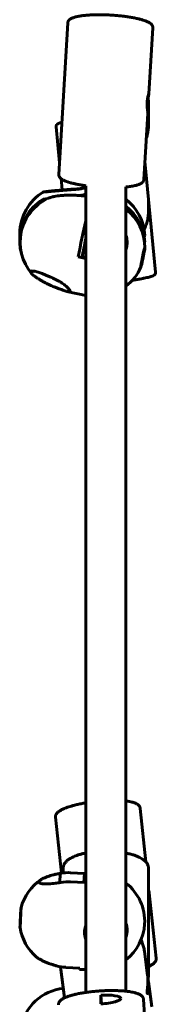
# Model space of a CAD drawing. Units: millimetres. Extents: x -3029 to 3062, y -3312 to 4098.
# Drawn here: x -34 to 20, y 287 to 682 of the extents above; entities that cross this region are included whole.
import ezdxf

# ---------------------------------------------------------------- set-up
doc = ezdxf.new("R2010")
doc.units = ezdxf.units.MM
doc.linetypes.add('K5LT_BASIC', pattern=[0])

msp = doc.modelspace()

# ---------------------------------------------------------------- linework, layer by layer
at = {"color": 150, "linetype": 'K5LT_BASIC', "lineweight": 60}
for p, q in [((-18.76, 619.81), (-15.18, 680.53)), ((17.2, 652.08), (18.76, 678.53)), ((17, 648.42), (17, 639.43)), ((15.18, 617.82), (16.74, 644.26)), ((-18.49, 624.41), (-19.87, 638.84)), ((19.87, 580.64), (15.61, 625.04)), ((-17.45, 613.58), (-17.88, 618.14)), ((-8, 292.21), (-8, 615.29)), ((-8, 611.15), (-8, 615.29)), ((-8, 611.76), (-8, 615.29)), ((-8, 615.29), (-8, 589.02)), ((-8, 614.54), (-8, 615.29)), ((8, 292.68), (8, 614.79)), ((17, 609.58), (17, 605.11)), ((17, 609.58), (17, 609.58)), ((17, 609.58), (17, 609.58)), ((-8, 589.02), (-8, 594.05)), ((-8, 591.13), (-8, 594.05)), ((-8, 593.9), (-8, 594.05)), ((-8, 593.9), (-8, 594.05)), ((-8, 586.64), (-8, 593.9)), ((-8, 591.13), (-8, 593.9)), ((-8, 586.19), (-8, 591.13)), ((-8, 589.02), (-8, 591.13)), ((-8, 586.19), (-8, 589.02)), ((-11.04, 586.81), (-8, 586.19)), ((-9.56, 586.53), (-8, 586.29)), ((-9.49, 586.87), (-8, 586.64)), ((-15.04, 572.83), (-8, 571.38)), ((-8, 340.36), (-8, 571.38)), ((-8, 348.03), (-8, 571.38)), ((-8, 348.03), (-8, 571.38)), ((-8, 368.13), (-8, 571.38)), ((13.71, 365.92), (16, 344.43)), ((-20.1, 362.32), (-17.72, 339.96)), ((-18.38, 336.16), (-18.18, 339.88)), ((-17, 340.06), (-17, 342.02)), ((-8.57, 339.87), (-14.06, 340.15)), ((-8.57, 339.87), (-8.77, 336.19)), ((-8, 340.36), (-8.49, 340.39)), ((17, 299.03), (17, 342.02)), ((-8.57, 336.18), (-14.06, 336.46)), ((17, 333.28), (17, 322.68)), ((17, 333.28), (17, 333.28)), ((17.31, 332.05), (20.1, 305.88)), ((-8, 292.21), (-8, 319.03)), ((16.69, 298.84), (15.37, 308.76)), ((-16.44, 290.03), (-18.09, 302.49)), ((-10.4, 301.96), (-15.9, 302.24)), ((-8, 301.31), (-10.48, 301.44)), ((-8, 292.21), (-8, 301.31)), ((-8, 301.31), (-8, 295.91)), ((18.33, 286.46), (17.02, 296.38)), ((-1.75, 287.6), (-1.97, 291.06)), ((-1.97, 291.06), (-1.97, 287.59)), ((16.72, 263.11), (15.06, 289.42))]:
    msp.add_line(p, q, dxfattribs=at)
for centre, radius, start, end in [((-14.83, 596.1), 19.5, 121.2474, 179.8024), ((-24.94, 612.77), 0.00309, 113.1304, 158.674), ((-14.85, 593.23), 19.5, 121.7039, 179.9985), ((-14.68, 592.66), 19.5, 115.5943, 219.8402), ((-25.09, 609.81), 0.00308, 113.5873, 159.1308), ((-3.95, 594.45), 19.5, 3.097, 52.1882), ((-3.96, 591.66), 19.5, 3.5534, 52.1709), ((-3.92, 590.45), 19.5, 0.0005, 52.3358), ((-14.83, 596.1), 19.5, 179.8024, 183.8805), ((-14.85, 593.23), 19.5, 179.9985, 197.2724), ((-3.92, 590.45), 19.5, 359.8871, 0.0005), ((-3.92, 590.45), 19.5, 307.6642, 336.9078), ((-14.98, 321.2), 19.5, 124.1071, 165.3798), ((-3.99, 320.63), 19.5, 356.9295, 52.0405), ((-3.99, 320.63), 19.5, 307.9595, 356.9295), ((-14.98, 321.2), 19.5, 188.7682, 229.5935), ((-14.85, 274.42), 19.5, 96.1543, 169.0189)]:
    msp.add_arc(centre, radius, start, end, dxfattribs=at)
for centre, major_axis, ratio, start_param, end_param in [((-9.3, 591.55), (-3.92, -19.1), 0.039901, 4.189429, 4.971515), ((14.92, 591.59), (-0.59, -3.91), 0.001495, 2.363997, 3.143869), ((-9.3, 591.55), (3.92, 19.1), 0.039901, 4.453263, 4.851461), ((14.94, 588.95), (-0.56, -3.92), 0.001416, 2.766354, 3.143749), ((14.77, 586.61), (0.8, 3.88), 0.039901, 0.060857, 3.080736), ((14.77, 586.61), (0.8, 3.88), 0.039901, 4.520445, 6.091241), ((14.77, 586.61), (0.8, 3.88), 0.039901, 6.091241, 6.344042), ((14.77, 586.61), (0.8, 3.88), 0.039901, 3.335427, 4.520445), ((14.77, 586.61), (0.8, 3.88), 0.039901, 3.080736, 3.335427), ((-14.98, 323.04), (-17.55, 0), 0.976142, 4.660074, 4.896027), ((-9.49, 320.91), (1, 19.47), 0.011354, 5.613601, 6.283185), ((-9.49, 320.91), (1, 19.47), 0.011354, 0, 0.232486), ((-14.98, 319.35), (-17.55, 0), 0.976142, 4.660074, 4.884014), ((-34.05, 322.17), (0.2, 3.95), 0.011354, 0.054799, 2.923008), ((-34.05, 322.17), (0.2, 3.95), 0.011354, 4.493804, 6.265891), ((-34.05, 322.17), (0.2, 3.95), 0.011354, 6.265891, 6.337985), ((-34.05, 322.17), (-0.2, -3.95), 0.011354, 0.017295, 1.352212), ((-34.05, 322.17), (-0.2, -3.95), 0.011354, -0.218585, -0.054799), ((-34.05, 322.17), (-0.2, -3.95), 0.011354, 6.228386, 6.30048), ((-14.98, 319.35), (17.55, 0), 0.976142, 4.436135, 4.660074), ((-9.49, 320.91), (-1, -19.47), 0.011354, 6.05077, 6.283185), ((-9.49, 320.91), (-1, -19.47), 0.011354, 0, 0.232415), ((-1.97, 289.32), (7.98, 0.5), 0.21672, 0, 1.557104), ((-1.97, 289.32), (7.98, 0.5), 0.21672, 4.698696, 6.283185)]:
    msp.add_ellipse(centre, major_axis=major_axis, ratio=ratio, start_param=start_param, end_param=end_param, dxfattribs=at)
for points, knots in [([(-15.18, 680.53), (-15.18, 680.59), (-15.17, 680.65), (-15.15, 680.77), (-15.14, 680.84), (-15.1, 680.96), (-15.08, 681.02), (-15.03, 681.14), (-15, 681.2), (-14.93, 681.31), (-14.89, 681.37), (-14.81, 681.49), (-14.76, 681.55), (-14.66, 681.66), (-14.6, 681.72), (-14.48, 681.82), (-14.43, 681.87), (-14.3, 681.97), (-14.23, 682.02), (-14.14, 682.08), (-14.13, 682.09), (-14.02, 682.15), (-13.93, 682.2), (-13.82, 682.26), (-13.8, 682.27), (-13.67, 682.34), (-13.55, 682.4), (-13.3, 682.5), (-13.17, 682.55), (-12.9, 682.65), (-12.75, 682.7), (-12.58, 682.75), (-12.56, 682.76), (-12.37, 682.82), (-12.19, 682.87), (-11.96, 682.93), (-11.91, 682.94), (-11.63, 683.01), (-11.38, 683.06), (-10.86, 683.17), (-10.58, 683.22), (-10.07, 683.3), (-9.84, 683.33), (-9.16, 683.43), (-8.7, 683.48), (-8.15, 683.53), (-8.08, 683.54), (-7.56, 683.58), (-7.14, 683.62), (-6.14, 683.69), (-5.58, 683.71), (-4.41, 683.75), (-3.81, 683.77), (-2.57, 683.77), (-1.93, 683.77), (-0.64, 683.75), (0.02, 683.73), (1.36, 683.67), (2.03, 683.63), (3.37, 683.54), (4.05, 683.49), (5.37, 683.37), (6.02, 683.3), (7.11, 683.17), (7.55, 683.11), (8.17, 683.03), (8.34, 683.01), (9.1, 682.9), (9.67, 682.81), (10.78, 682.61), (11.31, 682.51), (12.32, 682.3), (12.79, 682.19), (13.68, 681.97), (14.1, 681.86), (14.61, 681.71), (14.72, 681.67), (15.16, 681.53), (15.48, 681.43), (16, 681.23), (16.22, 681.14), (16.59, 680.98), (16.74, 680.91), (17.02, 680.77), (17.14, 680.7), (17.38, 680.56), (17.49, 680.49), (17.7, 680.35), (17.8, 680.28), (17.99, 680.12), (18.08, 680.04), (18.23, 679.89), (18.28, 679.82), (18.39, 679.69), (18.44, 679.62), (18.53, 679.47), (18.57, 679.4), (18.63, 679.27), (18.66, 679.2), (18.7, 679.06), (18.72, 679), (18.74, 678.87), (18.75, 678.8), (18.76, 678.67), (18.76, 678.6), (18.76, 678.53)], [0, 0, 0, 0, 3.219196, 3.219196, 6.473301, 6.473301, 9.833949, 9.833949, 13.380022, 13.380022, 17.204489, 17.204489, 21.422345, 21.422345, 26.179008, 26.179008, 30.373776, 30.373776, 35.386996, 35.386996, 36.388092, 36.388092, 42.402409, 42.402409, 43.403381, 43.403381, 50.417763, 50.417763, 57.431632, 57.431632, 64.4455, 64.4455, 65.447128, 65.447128, 73.462624, 73.462624, 75.466211, 75.466211, 85.485294, 85.485294, 95.504377, 95.504377, 103.519856, 103.519856, 118.003269, 118.003269, 120.230061, 120.230061, 132.912416, 132.912416, 148.14697, 148.14697, 163.642439, 163.642439, 179.358023, 179.358023, 195.270185, 195.270185, 211.369631, 211.369631, 227.531993, 227.531993, 243.504969, 243.504969, 254.929669, 254.929669, 259.28343, 259.28343, 274.847648, 274.847648, 290.160754, 290.160754, 305.16244, 305.16244, 319.756337, 319.756337, 323.930847, 323.930847, 336.955424, 336.955424, 346.974517, 346.974517, 354.990028, 354.990028, 362.00392, 362.00392, 369.017812, 369.017812, 376.031705, 376.031705, 383.045065, 383.045065, 388.064303, 388.064303, 393.077927, 393.077927, 397.502405, 397.502405, 401.432132, 401.432132, 405.028865, 405.028865, 408.412234, 408.412234, 412, 412, 412, 412]), ([(16.74, 644.26), (16.74, 644.28), (16.74, 644.33), (16.73, 644.45), (16.71, 644.67), (16.68, 645), (16.62, 645.51), (16.57, 646.05), (16.53, 646.5), (16.51, 646.83), (16.5, 647.09), (16.49, 647.31), (16.48, 647.51), (16.48, 647.69), (16.48, 647.86), (16.48, 648.01), (16.48, 648.16), (16.48, 648.31), (16.49, 648.49), (16.49, 648.62), (16.5, 648.78), (16.5, 648.93), (16.51, 649.1), (16.52, 649.25), (16.54, 649.39), (16.55, 649.52), (16.56, 649.65), (16.57, 649.73), (16.58, 649.82), (16.59, 649.92), (16.6, 650.02), (16.62, 650.13), (16.63, 650.25), (16.65, 650.39), (16.68, 650.54), (16.71, 650.71), (16.75, 650.91), (16.79, 651.12), (16.83, 651.28), (16.87, 651.45), (16.93, 651.64), (17, 651.88), (17.07, 652.05), (17.12, 652.15), (17.15, 652.19), (17.16, 652.2)], [0, 0, 0, 0, 1.178674, 3.354137, 4.321798, 7.301754, 10.458769, 13.110439, 15.221155, 16.472917, 17.434473, 18.468531, 19.218608, 19.968686, 20.718763, 21.263166, 21.807569, 22.620935, 23.027617, 24.000983, 24.325439, 24.902711, 25.895552, 26.474578, 26.76409, 27.744851, 28.071771, 28.46873, 28.865688, 29.262647, 29.771977, 30.281307, 30.790637, 31.484003, 32.177369, 33.127979, 34.078588, 35.334095, 36.589602, 37.049771, 38.62003, 40.588414, 43.045947, 44.23308, 46, 46, 46, 46]), ([(17.2, 652.08), (17.2, 652.07), (17.2, 652.03), (17.19, 651.94), (17.16, 651.75), (17.09, 651.42), (17.01, 650.99), (16.95, 650.7), (16.93, 650.62)], [0, 0, 0, 0, 0.514578, 1.650823, 2.569278, 5.192117, 7.924688, 9, 9, 9, 9]), ([(17.16, 652.2), (17.16, 652.2), (17.18, 652.21), (17.2, 652.2), (17.2, 652.15), (17.2, 652.13), (17.2, 652.11), (17.2, 652.1), (17.2, 652.08)], [0, 0, 0, 0, 0.908063, 4.117706, 6, 6, 6, 7, 7, 7, 7]), ([(17, 648.42), (17, 648.3), (17, 648.09), (16.99, 647.8), (16.98, 647.55), (16.97, 647.33), (16.95, 647.13), (16.93, 646.94), (16.92, 646.75), (16.9, 646.58), (16.87, 646.38), (16.85, 646.2), (16.82, 646.03), (16.8, 645.91), (16.78, 645.79), (16.75, 645.65), (16.72, 645.49), (16.69, 645.35), (16.66, 645.25), (16.65, 645.21)], [0, 0, 0, 0, 1.847888, 3.439177, 4.729508, 5.943269, 7.04857, 8.152181, 9.241664, 10.229211, 11.193029, 12.940864, 13.711961, 14.49106, 15.322126, 16.352353, 17.58174, 18.849354, 20, 20, 20, 20]), ([(16.92, 650.25), (16.92, 650.18), (16.93, 650.03), (16.95, 649.82), (16.96, 649.63), (16.97, 649.46), (16.98, 649.3), (16.99, 649.13), (16.99, 648.94), (17, 648.74), (17, 648.57), (17, 648.46), (17, 648.42)], [0, 0, 0, 0, 1.836309, 3.466436, 4.844052, 5.969157, 7.079815, 8.222354, 9.497196, 10.930262, 12.131337, 13, 13, 13, 13]), ([(-17.53, 640.72), (-17.65, 640.68), (-17.78, 640.65), (-18.03, 640.57), (-18.14, 640.53), (-18.33, 640.47), (-18.41, 640.44), (-18.55, 640.38), (-18.62, 640.35), (-18.74, 640.3), (-18.8, 640.28), (-18.9, 640.23), (-18.95, 640.2), (-19.05, 640.15), (-19.09, 640.13), (-19.19, 640.07), (-19.23, 640.04), (-19.33, 639.97), (-19.37, 639.94), (-19.46, 639.87), (-19.49, 639.83), (-19.56, 639.76), (-19.6, 639.71), (-19.67, 639.62), (-19.7, 639.57), (-19.75, 639.48), (-19.78, 639.43), (-19.81, 639.34), (-19.83, 639.29), (-19.85, 639.2), (-19.86, 639.15), (-19.87, 639.06), (-19.88, 639.01), (-19.88, 638.92), (-19.88, 638.88), (-19.87, 638.84)], [347.139342, 347.139342, 347.139342, 347.139342, 354.005092, 354.005092, 361.017217, 361.017217, 366.026075, 366.026075, 371.034933, 371.034933, 375.043008, 375.043008, 379.050765, 379.050765, 383.058523, 383.058523, 387.065602, 387.065602, 391.070084, 391.070084, 394.063428, 394.063428, 397.460409, 397.460409, 400.207252, 400.207252, 402.557426, 402.557426, 404.65881, 404.65881, 406.603437, 406.603437, 408.453712, 408.453712, 410, 410, 410, 410]), ([(17, 639.43), (17, 638.79), (16.96, 638.15), (16.81, 636.88), (16.7, 636.25), (16.44, 635.15), (16.29, 634.69), (16.15, 634.22)], [0, 0, 0, 0, 15.585726, 15.585726, 31.1806, 31.1806, 43.059095, 43.059095, 43.059095, 43.059095]), ([(-8, 615.29), (-8.51, 615.36), (-9.02, 615.43), (-10.09, 615.61), (-10.64, 615.7), (-11.69, 615.91), (-12.19, 616.01), (-13.13, 616.23), (-13.57, 616.34), (-14.35, 616.56), (-14.69, 616.66), (-15.08, 616.78), (-15.14, 616.81), (-15.5, 616.93), (-15.78, 617.03), (-16.24, 617.21), (-16.43, 617.29), (-16.76, 617.45), (-16.91, 617.52), (-17.18, 617.66), (-17.29, 617.73), (-17.52, 617.87), (-17.63, 617.94), (-17.78, 618.06), (-17.83, 618.1), (-17.93, 618.17), (-17.97, 618.21), (-18.09, 618.32), (-18.17, 618.39), (-18.3, 618.54), (-18.36, 618.62), (-18.47, 618.76), (-18.51, 618.84), (-18.59, 618.98), (-18.62, 619.05), (-18.67, 619.18), (-18.69, 619.25), (-18.73, 619.38), (-18.74, 619.45), (-18.76, 619.57), (-18.76, 619.64), (-18.76, 619.74), (-18.76, 619.78), (-18.76, 619.81)], [50.529701, 50.529701, 50.529701, 50.529701, 63.935967, 63.935967, 79.398218, 79.398218, 94.577291, 94.577291, 109.393951, 109.393951, 122.179044, 122.179044, 124.729589, 124.729589, 136.781526, 136.781526, 145.82068, 145.82068, 153.855769, 153.855769, 160.886878, 160.886878, 167.917987, 167.917987, 171.66452, 171.66452, 174.949097, 174.949097, 180.981475, 180.981475, 186.601601, 186.601601, 191.356446, 191.356446, 195.513942, 195.513942, 199.265329, 199.265329, 202.748809, 202.748809, 206.06874, 206.06874, 207.981271, 207.981271, 207.981271, 207.981271]), ([(15.18, 617.82), (15.18, 617.75), (15.17, 617.69), (15.15, 617.57), (15.14, 617.51), (15.1, 617.39), (15.08, 617.33), (15.03, 617.21), (15, 617.15), (14.93, 617.03), (14.89, 616.97), (14.81, 616.85), (14.76, 616.8), (14.66, 616.68), (14.6, 616.62), (14.49, 616.52), (14.43, 616.48), (14.29, 616.37), (14.21, 616.31), (14.1, 616.24), (14.09, 616.23), (13.99, 616.17), (13.89, 616.12), (13.78, 616.06), (13.76, 616.05), (13.63, 615.98), (13.51, 615.93), (13.25, 615.82), (13.12, 615.77), (12.96, 615.72), (12.95, 615.71), (12.77, 615.65), (12.6, 615.59), (12.4, 615.54), (12.38, 615.53), (12.16, 615.47), (11.95, 615.41), (11.69, 615.35), (11.64, 615.34), (11.32, 615.27), (11.03, 615.21), (10.43, 615.1), (10.12, 615.05), (9.52, 614.96), (9.25, 614.93), (8.65, 614.86), (8.33, 614.83), (8, 614.79)], [0, 0, 0, 0, 3.227115, 3.227115, 6.490223, 6.490223, 9.859891, 9.859891, 13.415245, 13.415245, 17.249495, 17.249495, 21.477844, 21.477844, 26.246459, 26.246459, 30.273129, 30.273129, 36.461893, 36.461893, 37.294869, 37.294869, 43.323596, 43.323596, 44.327051, 44.327051, 51.358383, 51.358383, 58.389715, 58.389715, 59.393613, 59.393613, 67.428844, 67.428844, 68.432851, 68.432851, 77.472088, 77.472088, 79.480518, 79.480518, 90.528185, 90.528185, 101.575853, 101.575853, 110.615051, 110.615051, 120.521876, 120.521876, 120.521876, 120.521876]), ([(-24.95, 612.77), (-24.94, 612.78), (-24.85, 612.79), (-24.59, 612.83), (-24.32, 612.87), (-23.94, 612.92), (-23.45, 612.98), (-22.79, 613.06), (-21.96, 613.15), (-20.86, 613.26), (-19.37, 613.41), (-17.75, 613.55), (-16.14, 613.69), (-14.93, 613.78), (-13.69, 613.87), (-12.84, 613.93), (-12.27, 613.96), (-12.13, 613.97)], [0, 0, 0, 0, 1.497947, 2.310036, 3.261239, 3.98516, 4.978242, 6.113442, 7.235129, 8.547696, 10.292572, 12.334866, 13.657186, 15.214143, 16.064654, 17.536535, 18, 18, 18, 18]), ([(-12.13, 613.82), (-12.72, 613.78), (-13.7, 613.71), (-14.99, 613.61), (-15.96, 613.53), (-17.02, 613.45), (-18.12, 613.36), (-19.31, 613.25), (-20.29, 613.17), (-21.19, 613.09), (-21.91, 613.02), (-22.53, 612.97), (-23.04, 612.92), (-23.44, 612.88), (-23.76, 612.86), (-24.04, 612.83), (-24.27, 612.81), (-24.47, 612.79), (-24.62, 612.78), (-24.73, 612.77), (-24.84, 612.77), (-24.93, 612.76), (-24.95, 612.77), (-24.95, 612.77)], [0, 0, 0, 0, 2.670968, 4.213732, 5.305167, 6.602434, 8.524671, 9.783211, 11.635624, 12.852536, 14.05036, 15.233538, 16.271252, 17.170753, 17.93033, 18.685204, 19.430123, 20.169745, 20.835006, 21.430041, 21.952504, 22.984492, 24, 24, 24, 24]), ([(-23.11, 610.25), (-22.93, 610.33), (-22.59, 610.47), (-21.95, 610.67), (-21.29, 610.84), (-20.36, 611.03), (-19.32, 611.2), (-17.97, 611.36), (-16.57, 611.47), (-15.02, 611.54), (-13.5, 611.54), (-12.13, 611.49), (-11.33, 611.43), (-10.99, 611.4)], [0, 0, 0, 0, 1.26553, 2.026799, 3.249712, 4.125112, 5.587961, 6.886739, 8.422937, 9.833529, 11.440502, 12.88116, 14, 14, 14, 14]), ([(-8, 614.6), (-8.13, 614.57), (-8.41, 614.51), (-8.93, 614.4), (-9.68, 614.26), (-10.73, 614.09), (-11.66, 614), (-12.13, 613.97)], [0, 0, 0, 0, 1.371209, 2.525629, 3.823634, 5.988278, 8, 8, 8, 8]), ([(-12.13, 613.82), (-11.5, 613.87), (-10.54, 613.99), (-9.43, 614.19), (-8.72, 614.35), (-8.27, 614.47), (-8.06, 614.52), (-8, 614.54)], [0, 0, 0, 0, 2.714166, 4.380385, 5.998665, 7.32313, 8, 8, 8, 8]), ([(-8, 611.15), (-8.31, 611.19), (-8.88, 611.24), (-9.89, 611.31), (-10.57, 611.36), (-10.99, 611.4)], [0, 0, 0, 0, 2.369742, 3.797617, 6, 6, 6, 6]), ([(-8, 611.81), (-8.11, 611.79), (-8.37, 611.73), (-8.93, 611.6), (-9.59, 611.47), (-10.1, 611.38), (-10.33, 611.35)], [0, 0, 0, 0, 1.722343, 3.461694, 5.517489, 7, 7, 7, 7]), ([(-9.87, 611.31), (-9.71, 611.34), (-9.41, 611.4), (-9.05, 611.49), (-8.72, 611.57), (-8.46, 611.63), (-8.21, 611.7), (-8.07, 611.74), (-8, 611.76)], [0, 0, 0, 0, 1.625584, 3.313492, 4.458827, 6.183242, 7.321701, 9, 9, 9, 9]), ([(-25.1, 609.82), (-25.09, 609.82), (-25, 609.84), (-24.69, 609.89), (-24.25, 609.95), (-23.83, 610.01), (-23.54, 610.04), (-23.51, 610.05)], [0, 0, 0, 0, 2.258553, 4.017494, 5.629136, 7.766494, 8, 8, 8, 8]), ([(-23.75, 609.93), (-23.87, 609.91), (-24.07, 609.89), (-24.35, 609.87), (-24.63, 609.84), (-24.88, 609.82), (-25.06, 609.81), (-25.1, 609.81), (-25.1, 609.81)], [0, 0, 0, 0, 1.233916, 2.2905, 3.422659, 5.368294, 6.95456, 9, 9, 9, 9]), ([(15.28, 597.68), (15.47, 598.11), (15.67, 598.54), (16.09, 599.61), (16.3, 600.26), (16.64, 601.58), (16.77, 602.25), (16.95, 603.65), (17, 604.38), (17, 605.11)], [133.288488, 133.288488, 133.288488, 133.288488, 144.185598, 144.185598, 159.92997, 159.92997, 175.649972, 175.649972, 192.564066, 192.564066, 192.564066, 192.564066]), ([(8.5, 592.57), (8.5, 592.94), (8.45, 593.68), (8.26, 594.64), (8.08, 595.22), (8, 595.44)], [0, 0, 0, 0, 2.264159, 4.557742, 6, 6, 6, 6]), ([(8, 589.75), (8.08, 589.96), (8.27, 590.56), (8.46, 591.51), (8.5, 592.24), (8.5, 592.57)], [0, 0, 0, 0, 1.454407, 3.93007, 6, 6, 6, 6]), ([(-29.98, 580.87), (-29.97, 580.91), (-29.94, 580.97), (-29.86, 581.04), (-29.77, 581.09), (-29.64, 581.12), (-29.45, 581.14), (-29.18, 581.14), (-28.81, 581.1), (-28.37, 581.02), (-27.81, 580.89), (-27.09, 580.68), (-26.24, 580.4), (-25.29, 580.06), (-24.24, 579.65), (-22.97, 579.11), (-21.81, 578.59), (-20.8, 578.1), (-20.13, 577.77), (-19.3, 577.34), (-18.76, 577.05), (-18.37, 576.84)], [0, 0, 0, 0, 0.962956, 1.449265, 2.107305, 2.774607, 3.450314, 4.490859, 5.544061, 6.595895, 7.633629, 9.164737, 10.651657, 11.950959, 13.603692, 15.337287, 17.336693, 18.411527, 19.57587, 20.191124, 22, 22, 22, 22]), ([(-29.65, 580.17), (-29.76, 580.29), (-29.91, 580.52), (-29.99, 580.73), (-29.98, 580.84), (-29.98, 580.87)], [0, 0, 0, 0, 2.540663, 4.895662, 6, 6, 6, 6]), ([(-18.37, 573.92), (-18.77, 574.05), (-19.4, 574.28), (-20.32, 574.64), (-21.11, 574.96), (-22.04, 575.37), (-23.14, 575.89), (-24.35, 576.5), (-25.38, 577.07), (-26.12, 577.51), (-26.68, 577.85), (-27.25, 578.21), (-27.78, 578.57), (-28.32, 578.96), (-28.85, 579.38), (-29.33, 579.8), (-29.56, 580.06), (-29.65, 580.17)], [0, 0, 0, 0, 1.746903, 2.61648, 3.702235, 4.840544, 6.219722, 7.976843, 9.634614, 10.492462, 11.252569, 12.237712, 13.260408, 14.067611, 15.359362, 16.783715, 18, 18, 18, 18]), ([(10.61, 577.43), (10.64, 577.44), (10.67, 577.44), (11.28, 577.53), (11.84, 577.62), (12.9, 577.79), (13.41, 577.88), (14.36, 578.05), (14.81, 578.14), (15.64, 578.3), (16.03, 578.39), (16.73, 578.55), (17.05, 578.63), (17.37, 578.72), (17.4, 578.73), (17.6, 578.78), (17.76, 578.83), (18.04, 578.92), (18.15, 578.96), (18.34, 579.02), (18.42, 579.05), (18.56, 579.11), (18.63, 579.14), (18.75, 579.19), (18.8, 579.21), (18.91, 579.26), (18.96, 579.29), (19.05, 579.34), (19.1, 579.36), (19.2, 579.42), (19.24, 579.45), (19.33, 579.52), (19.38, 579.56), (19.46, 579.63), (19.5, 579.66), (19.57, 579.74), (19.61, 579.78), (19.68, 579.88), (19.71, 579.92), (19.76, 580.02), (19.78, 580.06), (19.82, 580.16), (19.83, 580.2), (19.85, 580.3), (19.86, 580.34), (19.88, 580.44), (19.88, 580.48), (19.88, 580.57), (19.88, 580.61), (19.87, 580.64)], [63.16469, 63.16469, 63.16469, 63.16469, 64.084982, 64.084982, 79.832104, 79.832104, 95.420672, 95.420672, 110.797238, 110.797238, 125.873753, 125.873753, 140.497889, 140.497889, 141.903677, 141.903677, 150.711951, 150.711951, 157.741186, 157.741186, 162.76227, 162.76227, 167.783353, 167.783353, 171.801238, 171.801238, 175.818797, 175.818797, 179.836355, 179.836355, 183.853213, 183.853213, 187.867386, 187.867386, 190.867652, 190.867652, 194.229137, 194.229137, 196.956456, 196.956456, 199.296237, 199.296237, 201.39267, 201.39267, 203.335776, 203.335776, 205.187275, 205.187275, 206.639428, 206.639428, 206.639428, 206.639428]), ([(-14.27, 573.04), (-14.27, 573.1), (-14.3, 573.22), (-14.41, 573.45), (-14.59, 573.73), (-14.93, 574.17), (-15.47, 574.73), (-16.2, 575.38), (-17.14, 576.1), (-17.9, 576.58), (-18.37, 576.84)], [0, 0, 0, 0, 1.105249, 1.877999, 2.890228, 4.135234, 5.864872, 7.417336, 8.939039, 11, 11, 11, 11]), ([(-18.37, 573.92), (-17.92, 573.77), (-17.19, 573.51), (-16.32, 573.21), (-15.68, 572.99), (-15.28, 572.88), (-15.09, 572.84), (-15.04, 572.83)], [0, 0, 0, 0, 2.424045, 4.25603, 5.862703, 7.444258, 8, 8, 8, 8]), ([(-15.04, 572.83), (-14.91, 572.8), (-14.69, 572.77), (-14.46, 572.79), (-14.33, 572.86), (-14.29, 572.93), (-14.28, 572.97)], [0, 0, 0, 0, 2.006563, 3.866795, 5.593825, 7, 7, 7, 7]), ([(-20.1, 362.32), (-20.11, 362.39), (-20.11, 362.46), (-20.11, 362.6), (-20.11, 362.67), (-20.09, 362.82), (-20.07, 362.89), (-20.04, 363.03), (-20.02, 363.1), (-19.97, 363.25), (-19.93, 363.32), (-19.86, 363.47), (-19.82, 363.55), (-19.72, 363.7), (-19.67, 363.78), (-19.55, 363.93), (-19.49, 363.99), (-19.34, 364.16), (-19.25, 364.25), (-19.14, 364.35), (-19.12, 364.36), (-19.01, 364.46), (-18.9, 364.55), (-18.77, 364.65), (-18.75, 364.66), (-18.61, 364.77), (-18.47, 364.86), (-18.17, 365.04), (-18.02, 365.13), (-17.84, 365.23), (-17.82, 365.25), (-17.61, 365.36), (-17.42, 365.46), (-17.01, 365.65), (-16.79, 365.75), (-16.47, 365.89), (-16.37, 365.93), (-15.95, 366.1), (-15.62, 366.22), (-14.94, 366.46), (-14.58, 366.58), (-13.86, 366.8), (-13.5, 366.91), (-12.64, 367.15), (-12.12, 367.28), (-11.04, 367.54), (-10.47, 367.66), (-9.3, 367.9), (-8.69, 368.01), (-8.05, 368.12), (-8.03, 368.13), (-8, 368.13)], [0, 0, 0, 0, 3.691587, 3.691587, 7.423809, 7.423809, 11.275316, 11.275316, 15.33437, 15.33437, 19.702962, 19.702962, 24.504203, 24.504203, 29.725359, 29.725359, 34.740826, 34.740826, 41.669402, 41.669402, 42.76214, 42.76214, 49.781424, 49.781424, 50.783198, 50.783198, 58.803632, 58.803632, 66.824066, 66.824066, 67.826199, 67.826199, 76.848766, 76.848766, 85.871332, 85.871332, 89.880523, 89.880523, 101.91006, 101.91006, 113.939596, 113.939596, 124.966802, 124.966802, 139.913401, 139.913401, 155.18629, 155.18629, 170.729237, 170.729237, 171.369311, 171.369311, 171.369311, 171.369311]), ([(8, 368.85), (8.07, 368.85), (8.13, 368.84), (8.59, 368.78), (8.96, 368.72), (9.36, 368.65), (9.41, 368.64), (9.78, 368.57), (10.08, 368.5), (10.61, 368.37), (10.84, 368.31), (11.23, 368.18), (11.4, 368.13), (11.71, 368), (11.86, 367.94), (12.15, 367.8), (12.29, 367.73), (12.53, 367.59), (12.64, 367.52), (12.84, 367.37), (12.94, 367.29), (13.1, 367.14), (13.17, 367.06), (13.3, 366.91), (13.35, 366.84), (13.44, 366.7), (13.49, 366.63), (13.56, 366.48), (13.59, 366.41), (13.64, 366.27), (13.66, 366.2), (13.69, 366.06), (13.7, 365.99), (13.71, 365.92)], [309.443439, 309.443439, 309.443439, 309.443439, 311.556826, 311.556826, 324.725218, 324.725218, 326.457032, 326.457032, 338.486618, 338.486618, 348.511487, 348.511487, 356.531646, 356.531646, 364.551806, 364.551806, 372.571966, 372.571966, 379.593188, 379.593188, 386.303204, 386.303204, 391.989357, 391.989357, 396.938828, 396.938828, 401.37242, 401.37242, 405.454631, 405.454631, 409.311092, 409.311092, 413, 413, 413, 413]), ([(-17, 342.02), (-17, 342.14), (-16.99, 342.25), (-16.97, 342.49), (-16.95, 342.6), (-16.89, 342.84), (-16.86, 342.95), (-16.78, 343.19), (-16.73, 343.31), (-16.62, 343.55), (-16.55, 343.67), (-16.4, 343.91), (-16.31, 344.04), (-16.12, 344.29), (-16.01, 344.42), (-15.75, 344.69), (-15.61, 344.83), (-15.35, 345.06), (-15.23, 345.16), (-15.02, 345.32), (-14.94, 345.38), (-14.67, 345.57), (-14.48, 345.7), (-14.07, 345.95), (-13.85, 346.07), (-13.55, 346.22), (-13.48, 346.26), (-13.12, 346.44), (-12.82, 346.57), (-12.2, 346.83), (-11.88, 346.96), (-11.24, 347.18), (-10.92, 347.29), (-10.37, 347.46), (-10.13, 347.52), (-9.42, 347.72), (-8.93, 347.83), (-8.28, 347.97), (-8.14, 348), (-8, 348.03)], [0, 0, 0, 0, 5.608968, 5.608968, 11.270879, 11.270879, 17.091035, 17.091035, 23.180475, 23.180475, 29.659897, 29.659897, 36.662205, 36.662205, 44.331576, 44.331576, 52.815439, 52.815439, 59.301105, 59.301105, 63.373497, 63.373497, 72.396501, 72.396501, 81.419506, 81.419506, 84.426363, 84.426363, 95.453947, 95.453947, 106.48153, 106.48153, 116.506776, 116.506776, 123.524974, 123.524974, 137.561368, 137.561368, 141.454595, 141.454595, 141.454595, 141.454595]), ([(8, 348.03), (8.14, 348), (8.28, 347.97), (8.96, 347.83), (9.48, 347.7), (10.24, 347.49), (10.49, 347.42), (11.19, 347.2), (11.62, 347.05), (12.41, 346.75), (12.78, 346.59), (13.44, 346.28), (13.74, 346.13), (14.28, 345.82), (14.53, 345.66), (14.97, 345.36), (15.17, 345.21), (15.52, 344.92), (15.67, 344.77), (15.88, 344.56), (15.94, 344.5), (16.06, 344.36), (16.11, 344.29), (16.28, 344.09), (16.38, 343.95), (16.54, 343.68), (16.62, 343.55), (16.74, 343.29), (16.79, 343.16), (16.87, 342.91), (16.91, 342.79), (16.96, 342.55), (16.97, 342.43), (17, 342.22), (17, 342.12), (17, 342.02)], [274.545407, 274.545407, 274.545407, 274.545407, 278.439232, 278.439232, 293.316505, 293.316505, 300.960754, 300.960754, 314.995429, 314.995429, 328.027867, 328.027867, 340.057905, 340.057905, 351.085664, 351.085664, 361.11119, 361.11119, 370.134499, 370.134499, 374.075348, 374.075348, 378.15555, 378.15555, 385.94587, 385.94587, 392.982892, 392.982892, 399.450311, 399.450311, 405.509962, 405.509962, 411.301683, 411.301683, 416, 416, 416, 416]), ([(-18.18, 339.88), (-18.7, 339.79), (-19.66, 339.6), (-20.97, 339.28), (-21.94, 339.01), (-22.91, 338.71), (-23.87, 338.36), (-24.73, 338), (-25.41, 337.66), (-25.74, 337.46), (-25.91, 337.34)], [0, 0, 0, 0, 1.763191, 3.289882, 4.602174, 5.368551, 7.092455, 8.6751, 9.584271, 11, 11, 11, 11]), ([(-25.91, 337.34), (-26.05, 337.25), (-26.3, 337.06), (-26.54, 336.8), (-26.65, 336.6), (-26.68, 336.49), (-26.68, 336.44)], [0, 0, 0, 0, 1.976969, 4.055496, 5.868402, 7, 7, 7, 7]), ([(-26.68, 336.44), (-26.68, 336.39), (-26.67, 336.29), (-26.58, 336.15), (-26.43, 336.02), (-26.19, 335.9), (-25.88, 335.8), (-25.48, 335.72), (-24.94, 335.66), (-24.33, 335.62), (-23.55, 335.62), (-22.62, 335.65), (-21.43, 335.74), (-20.23, 335.88), (-19.09, 336.04), (-18.38, 336.16), (-17.98, 336.23)], [0, 0, 0, 0, 0.871938, 1.772489, 2.712172, 3.707625, 4.739194, 5.783691, 6.814824, 8.327179, 9.314416, 10.751523, 12.648647, 14.333111, 15.482184, 17, 17, 17, 17]), ([(17, 333.54), (17.03, 333.42), (17.09, 333.13), (17.17, 332.81), (17.24, 332.49), (17.29, 332.25), (17.31, 332.1), (17.31, 332.05)], [0, 0, 0, 0, 1.500981, 3.520278, 4.495718, 6.446597, 8, 8, 8, 8]), ([(17.25, 331.84), (17.2, 331.88), (17.12, 332.01), (17.03, 332.24), (17.01, 332.29)], [0, 0, 0, 0, 4.000963, 5, 5, 5, 5]), ([(8.5, 317.18), (8.5, 317.55), (8.45, 318.24), (8.27, 319.16), (8.09, 319.71), (8, 319.95)], [0, 0, 0, 0, 2.321957, 4.369743, 6, 6, 6, 6]), ([(-8.5, 316.2), (-8.5, 315.95), (-8.48, 315.46), (-8.39, 314.81), (-8.23, 314.14), (-8.1, 313.71), (-8, 313.45)], [0, 0, 0, 0, 1.803563, 3.605115, 4.91834, 7, 7, 7, 7]), ([(-8.49, 316.63), (-8.48, 316.87), (-8.43, 317.32), (-8.31, 317.97), (-8.17, 318.53), (-8.05, 318.88), (-8, 319.03)], [0, 0, 0, 0, 2.096407, 3.845537, 5.647352, 7, 7, 7, 7]), ([(8, 314.36), (8.14, 314.73), (8.34, 315.44), (8.45, 316.25), (8.48, 316.66), (8.49, 316.75)], [0, 0, 0, 0, 2.942337, 5.34825, 6, 6, 6, 6]), ([(15.37, 308.76), (15.3, 309.32), (15.19, 309.88), (14.92, 310.97), (14.75, 311.51), (14.4, 312.44), (14.22, 312.84), (14.05, 313.23)], [0, 0, 0, 0, 14.336293, 14.336293, 28.689919, 28.689919, 39.658717, 39.658717, 39.658717, 39.658717]), ([(-19.77, 302.87), (-20, 302.93), (-20.41, 303.05), (-21.03, 303.24), (-21.68, 303.46), (-22.36, 303.69), (-23.05, 303.95), (-23.7, 304.21), (-24.34, 304.48), (-24.96, 304.76), (-25.55, 305.05), (-26.08, 305.33), (-26.55, 305.59), (-26.92, 305.83), (-27.29, 306.08), (-27.5, 306.25), (-27.62, 306.35)], [0, 0, 0, 0, 1.186719, 2.100524, 3.223725, 4.555998, 5.734432, 6.955371, 8.225777, 9.503049, 10.80146, 12.114109, 13.352523, 14.502306, 15.44905, 17, 17, 17, 17]), ([(20.1, 305.88), (20.11, 305.81), (20.11, 305.74), (20.11, 305.6), (20.11, 305.53), (20.09, 305.38), (20.07, 305.31), (20.04, 305.17), (20.02, 305.1), (19.97, 304.95), (19.93, 304.88), (19.86, 304.73), (19.82, 304.65), (19.73, 304.51), (19.68, 304.45), (19.57, 304.3), (19.5, 304.21), (19.36, 304.05), (19.28, 303.98), (19.13, 303.84), (19.05, 303.77), (18.93, 303.68), (18.9, 303.65), (18.75, 303.54), (18.63, 303.45), (18.49, 303.36), (18.48, 303.35), (18.32, 303.24), (18.17, 303.15), (17.99, 303.05), (17.97, 303.04), (17.77, 302.93), (17.58, 302.83), (17.36, 302.72), (17.34, 302.71), (17.21, 302.64), (17.11, 302.59), (17, 302.55)], [0, 0, 0, 0, 3.700799, 3.700799, 7.44134, 7.44134, 11.301798, 11.301798, 15.370669, 15.370669, 19.749801, 19.749801, 24.562632, 24.562632, 28.923407, 28.923407, 34.937695, 34.937695, 40.623041, 40.623041, 45.96157, 45.96157, 48.35135, 48.35135, 55.386961, 55.386961, 56.391366, 56.391366, 64.431383, 64.431383, 65.435882, 65.435882, 74.480397, 74.480397, 75.48531, 75.48531, 80.096024, 80.096024, 80.096024, 80.096024]), ([(16.58, 291.75), (16.58, 291.76), (16.57, 291.78), (16.55, 291.82), (16.54, 291.86), (16.53, 291.9), (16.52, 291.95), (16.51, 292.01), (16.51, 292.08), (16.5, 292.14), (16.5, 292.2), (16.5, 292.27), (16.5, 292.32), (16.5, 292.37), (16.5, 292.43), (16.5, 292.49), (16.5, 292.57), (16.5, 292.65), (16.51, 292.75), (16.51, 292.88), (16.52, 293.04), (16.54, 293.23), (16.56, 293.46), (16.58, 293.67), (16.6, 293.91), (16.63, 294.21), (16.67, 294.69), (16.71, 295.16), (16.74, 295.69), (16.77, 296.2), (16.79, 296.71), (16.79, 297), (16.79, 297.11), (16.79, 297.16), (16.79, 297.27), (16.79, 297.49), (16.78, 297.73), (16.76, 298.13), (16.73, 298.51), (16.7, 298.76), (16.69, 298.84)], [0, 0, 0, 0, 1.182881, 1.655262, 2.785869, 3.162739, 3.833267, 4.986495, 5.659059, 5.995341, 7.134538, 7.51427, 7.975355, 8.43644, 8.897526, 9.489135, 10.080745, 10.672354, 11.477729, 12.283104, 13.38728, 14.491455, 15.949782, 17.408109, 17.942615, 19.766541, 22.052907, 24.907441, 26.286348, 29.044163, 31.537678, 33, 33, 33, 33.716222, 34.432454, 35.864919, 37.022816, 40.329432, 42, 42, 42, 42]), ([(17.02, 296.38), (17.03, 296.24), (17.08, 295.84), (17.13, 295.32), (17.16, 294.79), (17.17, 294.45), (17.17, 294.02), (17.16, 293.68), (17.13, 293.22), (17.07, 292.74), (16.97, 292.27), (16.87, 291.98), (16.79, 291.83), (16.74, 291.75), (16.7, 291.72), (16.67, 291.7), (16.65, 291.7), (16.63, 291.7), (16.61, 291.72), (16.59, 291.73), (16.59, 291.74), (16.58, 291.75)], [0, 0, 0, 0, 1.284986, 3.537516, 4.411179, 5.742729, 6.564775, 8.208867, 8.940171, 11.192253, 13.578147, 15.58213, 17.17729, 18.123301, 18.849991, 19.631473, 20.19834, 20.765206, 21.332072, 21.743501, 22, 22, 22, 22]), ([(16.63, 299.32), (16.63, 299.33), (16.63, 299.36), (16.64, 299.38), (16.64, 299.4)], [0, 0, 0, 0, 1.666667, 5, 5, 5, 5]), ([(16.76, 299.61), (16.77, 299.63), (16.79, 299.65), (16.82, 299.66), (16.84, 299.67), (16.86, 299.67), (16.89, 299.66), (16.91, 299.63), (16.94, 299.58), (16.96, 299.53), (16.97, 299.46), (16.98, 299.39), (16.99, 299.31), (17, 299.19), (17, 299.1), (17, 299.03)], [0, 0, 0, 0, 1.220665, 2.300167, 3.277059, 4.151341, 5.042546, 7.060258, 7.968576, 9.662761, 10.724123, 11.755828, 12.855162, 14.041873, 16, 16, 16, 16]), ([(17, 299.03), (17, 298.97), (17, 298.86), (16.99, 298.68), (16.98, 298.52), (16.97, 298.39), (16.96, 298.26), (16.95, 298.12), (16.94, 297.95), (16.92, 297.74), (16.91, 297.58), (16.9, 297.48)], [0, 0, 0, 0, 1.789566, 3.36332, 4.651749, 5.654852, 6.59726, 7.548489, 8.707485, 10.191322, 12, 12, 12, 12]), ([(16.91, 297.08), (16.91, 297.07), (16.92, 297.03), (16.93, 296.94), (16.97, 296.72), (17, 296.53), (17.02, 296.38)], [0, 0, 0, 0, 0.174327, 1.39478, 2.789583, 7, 7, 7, 7]), ([(-1.97, 292.82), (-2.16, 292.81), (-2.35, 292.8), (-3.03, 292.75), (-3.51, 292.72), (-4.66, 292.61), (-5.31, 292.54), (-5.96, 292.47), (-5.97, 292.47), (-6.61, 292.4), (-7.24, 292.32), (-7.91, 292.22), (-7.95, 292.21), (-8.26, 292.16), (-8.52, 292.13), (-9.07, 292.04), (-9.36, 291.99), (-10.21, 291.84), (-10.76, 291.73), (-11.8, 291.51), (-12.3, 291.39), (-12.81, 291.27), (-12.84, 291.26), (-13.28, 291.14), (-13.71, 291.03), (-14.17, 290.89), (-14.24, 290.86), (-14.7, 290.72), (-15.07, 290.59), (-15.69, 290.36), (-15.94, 290.26), (-16.27, 290.11), (-16.36, 290.07), (-16.54, 289.99), (-16.65, 289.94), (-16.9, 289.8), (-17.05, 289.72), (-17.34, 289.55), (-17.47, 289.47), (-17.73, 289.29), (-17.85, 289.2), (-18.06, 289.02), (-18.15, 288.93), (-18.31, 288.76), (-18.39, 288.67), (-18.51, 288.5), (-18.57, 288.42), (-18.66, 288.26), (-18.7, 288.19), (-18.76, 288.04), (-18.79, 287.96), (-18.83, 287.82), (-18.84, 287.74), (-18.87, 287.6), (-18.87, 287.53), (-18.88, 287.4), (-18.88, 287.34), (-18.87, 287.28)], [0, 0, 0, 0, 4.601112, 4.601112, 16.283185, 16.283185, 32.337767, 32.337767, 32.400839, 32.400839, 48.307864, 48.307864, 49.51572, 49.51572, 56.306147, 56.306147, 63.991199, 63.991199, 79.420967, 79.420967, 94.545969, 94.545969, 95.550109, 95.550109, 109.284114, 109.284114, 111.824929, 111.824929, 125.901506, 125.901506, 136.962017, 136.962017, 140.997951, 140.997951, 146.011644, 146.011644, 154.056044, 154.056044, 162.100444, 162.100444, 170.144844, 170.144844, 177.18795, 177.18795, 183.599909, 183.599909, 189.022869, 189.022869, 193.744049, 193.744049, 197.977994, 197.977994, 201.883152, 201.883152, 205.579937, 205.579937, 208.776675, 208.776675, 208.776675, 208.776675]), ([(15.06, 289.42), (15.05, 289.49), (15.05, 289.56), (15.02, 289.69), (15, 289.76), (14.96, 289.89), (14.94, 289.96), (14.88, 290.09), (14.85, 290.15), (14.78, 290.28), (14.74, 290.34), (14.64, 290.47), (14.59, 290.54), (14.47, 290.67), (14.41, 290.73), (14.28, 290.85), (14.22, 290.9), (14.08, 291), (14.01, 291.06), (13.86, 291.16), (13.78, 291.21), (13.65, 291.28), (13.6, 291.31), (13.42, 291.4), (13.3, 291.46), (13.15, 291.53), (13.13, 291.54), (12.96, 291.61), (12.8, 291.67), (12.47, 291.79), (12.3, 291.85), (12.09, 291.91), (12.07, 291.92), (11.84, 291.99), (11.63, 292.05), (11.35, 292.12), (11.3, 292.13), (10.97, 292.21), (10.67, 292.27), (10.06, 292.39), (9.74, 292.45), (9.13, 292.54), (8.85, 292.58), (8.37, 292.64), (8.19, 292.66), (7.7, 292.71), (7.39, 292.74), (6.97, 292.78), (6.86, 292.79), (6.31, 292.82), (5.89, 292.86), (4.94, 292.9), (4.41, 292.92), (3.82, 292.94), (3.75, 292.94), (3.07, 292.95), (2.45, 292.96), (1.17, 292.95), (0.52, 292.93), (-0.16, 292.91), (-0.18, 292.91), (-0.79, 292.88), (-1.38, 292.86), (-1.97, 292.82)], [0, 0, 0, 0, 3.552456, 3.552456, 7.143475, 7.143475, 10.85037, 10.85037, 14.758798, 14.758798, 18.968631, 18.968631, 23.600546, 23.600546, 28.805648, 28.805648, 33.281962, 33.281962, 38.312128, 38.312128, 43.342294, 43.342294, 46.357132, 46.357132, 53.397146, 53.397146, 54.402047, 54.402047, 62.446462, 62.446462, 70.490877, 70.490877, 71.496098, 71.496098, 80.545733, 80.545733, 82.556509, 82.556509, 93.61692, 93.61692, 104.677332, 104.677332, 113.726941, 113.726941, 119.397868, 119.397868, 128.450276, 128.450276, 131.630989, 131.630989, 143.555213, 143.555213, 157.264809, 157.264809, 158.963212, 158.963212, 174.624041, 174.624041, 190.507568, 190.507568, 191.035548, 191.035548, 205.223325, 205.223325, 205.223325, 205.223325])]:
    msp.add_open_spline(points, degree=3, knots=knots, dxfattribs=at)
for points in [[(16.93, 650.62), (16.91, 650.5), (16.91, 650.37), (16.92, 650.25)], [(-8.71, 590.57), (-8.48, 590.43), (-8.24, 590.3), (-8, 590.17)], [(-14.28, 572.97), (-14.27, 572.99), (-14.27, 573.01), (-14.27, 573.04)], [(17.01, 332.29), (17, 332.3), (17, 332.31), (17, 332.32)], [(-8.49, 316.63), (-8.5, 316.48), (-8.5, 316.34), (-8.5, 316.2)], [(8.49, 316.75), (8.5, 316.89), (8.5, 317.03), (8.5, 317.18)], [(16.64, 299.4), (16.66, 299.44), (16.68, 299.49), (16.72, 299.56), (16.75, 299.6), (16.76, 299.61)], [(16.91, 297.08), (16.89, 297.21), (16.89, 297.35), (16.9, 297.48)]]:
    msp.add_open_spline(points, degree=3, dxfattribs=at)
msp.add_rational_spline([(17.31, 332.05), (17.32, 332.01), (17.32, 331.97), (17.32, 331.93), (17.32, 331.92), (17.32, 331.89), (17.32, 331.85), (17.3, 331.83), (17.28, 331.82), (17.26, 331.83), (17.25, 331.84)], [1, 0.999278429336, 0.999278429336, 1, 1, 1, 1, 1, 1, 1, 1], degree=3, knots=[0.015939, 0.015939, 0.015939, 0.015939, 0.109, 0.109, 0.109, 1.180934, 2.252883, 4.396782, 6.129749, 8.109, 8.109, 8.109, 8.109], dxfattribs=at)

doc.saveas('drawing.dxf')
